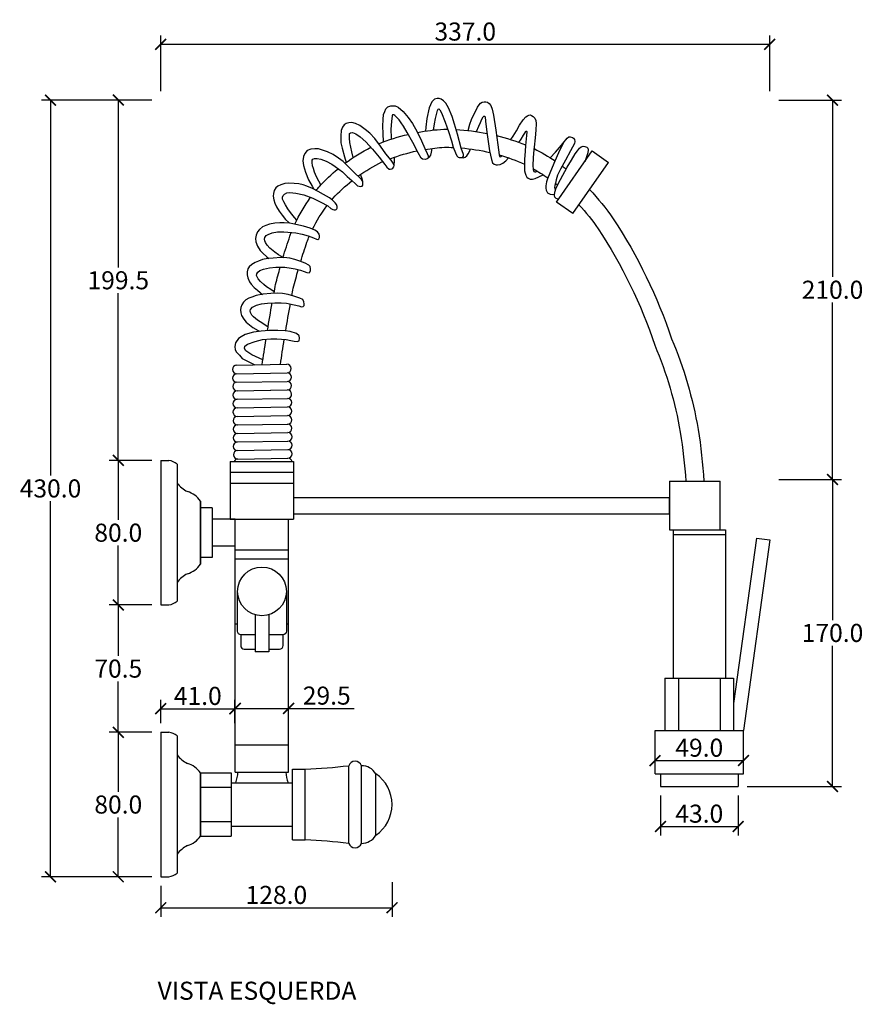
# Model space of a CAD drawing. Units: inches. Extents: x -808 to 677, y -302 to 800.
# Drawn here: x -808 to -341, y 255 to 800 of the extents above; entities that cross this region are included whole.
import ezdxf

# ---------------------------------------------------------------- set-up
doc = ezdxf.new("R2010")
doc.units = ezdxf.units.IN
doc.header["$MEASUREMENT"] = 0
doc.layers.add('Cota', color=14, linetype='Continuous')
doc.layers.add('TEXTO', color=7, linetype='Continuous')
doc.styles.get("Standard").update_dxf_attribs({"font": 'arial.ttf'})
doc.dimstyles.get("Standard").update_dxf_attribs({"dimtxt": 0.18, "dimasz": 0.18, "dimexe": 0.18, "dimexo": 0.0625, "dimgap": 0.09, "dimtad": 0, "dimtih": 1, "dimtoh": 1, "dimdec": 4, "dimzin": 0, "dimdsep": 46, "dimtxsty": 'Standard', "dimcen": 0.09, "dimadec": 0, "dimazin": 0, "dimtfac": 1, "dimtdec": 4, "dimtofl": 0, "dimtmove": 0, "dimatfit": 3, "dimfxl": 1, "dimtolj": 1, "dimtzin": 0, "dimarcsym": 0})

# ---------------------------------------------------------------- blocks, each defined once
blk = doc.blocks.new('_ArchTick')
at = {"color": 0, "linetype": 'ByBlock', "const_width": 0.15}
blk.add_lwpolyline([(-0.5, -0.5), (0.5, 0.5)], dxfattribs=at)
blk = doc.blocks.new('*D64')
at = {"layer": 'Cota', "lineweight": -2, "transparency": 16777216}
for p, q in [((-456.33, 394.79), (-456.33, 395.2)), ((-407.33, 395), (-407.33, 395.2)), ((-456.33, 390.2), (-407.33, 390.2))]:
    blk.add_line(p, q, dxfattribs=at)
at = {"layer": 'Defpoints', "color": 0, "transparency": 16777216}
for p in [(-456.33, 389.79), (-407.33, 390.2), (-407.33, 390)]:
    blk.add_point(p, dxfattribs=at)
at = {"layer": 'Cota', "lineweight": -2, "transparency": 16777216, "xscale": 6, "yscale": 6, "zscale": 6, "rotation": 180}
blk.add_blockref('_ArchTick', (-456.33, 390.2), dxfattribs=at)
at = {"layer": 'Cota', "lineweight": -2, "transparency": 16777216, "xscale": 6, "yscale": 6, "zscale": 6}
blk.add_blockref('_ArchTick', (-407.33, 390.2), dxfattribs=at)
at = {"layer": 'Cota', "color": 7, "transparency": 16777216, "insert": (-431.83, 397.3), "char_height": 10, "attachment_point": 5}
blk.add_mtext('\\A1;49.0', dxfattribs=at)
blk = doc.blocks.new('*D55')
at = {"layer": 'Cota', "lineweight": -2, "transparency": 16777216}
for p, q in [((-453.33, 370.84), (-453.33, 348.66)), ((-410.33, 370.84), (-410.33, 348.66)), ((-453.33, 353.66), (-410.33, 353.66))]:
    blk.add_line(p, q, dxfattribs=at)
at = {"layer": 'Defpoints', "color": 0, "transparency": 16777216}
for p in [(-453.33, 375.84), (-410.33, 375.84), (-410.33, 353.66)]:
    blk.add_point(p, dxfattribs=at)
at = {"layer": 'Cota', "lineweight": -2, "transparency": 16777216, "xscale": 6, "yscale": 6, "zscale": 6, "rotation": 180}
blk.add_blockref('_ArchTick', (-453.33, 353.66), dxfattribs=at)
at = {"layer": 'Cota', "lineweight": -2, "transparency": 16777216, "xscale": 6, "yscale": 6, "zscale": 6}
blk.add_blockref('_ArchTick', (-410.33, 353.66), dxfattribs=at)
at = {"layer": 'Cota', "color": 7, "transparency": 16777216, "insert": (-431.83, 360.77), "char_height": 10, "attachment_point": 5}
blk.add_mtext('\\A1;43.0', dxfattribs=at)
blk = doc.blocks.new('*D56')
at = {"layer": 'Cota', "lineweight": -2, "transparency": 16777216}
for p, q in [((-387.84, 545.84), (-353.11, 545.84)), ((-358.11, 545.84), (-358.11, 467.95)), ((-358.11, 375.84), (-358.11, 453.73)), ((-405.33, 375.84), (-353.11, 375.84))]:
    blk.add_line(p, q, dxfattribs=at)
at = {"layer": 'Defpoints', "color": 0, "transparency": 16777216}
for p in [(-392.84, 545.84), (-358.11, 545.84), (-410.33, 375.84)]:
    blk.add_point(p, dxfattribs=at)
at = {"layer": 'Cota', "lineweight": -2, "transparency": 16777216, "xscale": 6, "yscale": 6, "zscale": 6}
for p, rotation in [((-358.11, 545.84), 90), ((-358.11, 375.84), 270)]:
    blk.add_blockref('_ArchTick', p, dxfattribs=dict(at, rotation=rotation))
at = {"layer": 'Cota', "color": 7, "transparency": 16777216, "insert": (-358.11, 460.84), "char_height": 10, "attachment_point": 5}
blk.add_mtext('\\A1;170.0', dxfattribs=at)
blk = doc.blocks.new('*D57')
at = {"layer": 'Cota', "lineweight": -2, "transparency": 16777216}
for p, q in [((-387.84, 755.84), (-353.11, 755.84)), ((-358.11, 755.84), (-358.11, 657.95)), ((-358.11, 545.84), (-358.11, 643.73)), ((-387.84, 545.84), (-353.11, 545.84))]:
    blk.add_line(p, q, dxfattribs=at)
at = {"layer": 'Defpoints', "color": 0, "transparency": 16777216}
for p in [(-392.84, 755.84), (-358.11, 755.84), (-392.84, 545.84)]:
    blk.add_point(p, dxfattribs=at)
at = {"layer": 'Cota', "lineweight": -2, "transparency": 16777216, "xscale": 6, "yscale": 6, "zscale": 6}
for p, rotation in [((-358.11, 755.84), 90), ((-358.11, 545.84), 270)]:
    blk.add_blockref('_ArchTick', p, dxfattribs=dict(at, rotation=rotation))
at = {"layer": 'Cota', "color": 7, "transparency": 16777216, "insert": (-358.11, 650.84), "char_height": 10, "attachment_point": 5}
blk.add_mtext('\\A1;210.0', dxfattribs=at)
blk = doc.blocks.new('*D69')
at = {"layer": 'Cota', "lineweight": -2, "transparency": 16777216}
for p, q in [((-734.83, 405.84), (-758.32, 405.84)), ((-753.32, 405.84), (-753.32, 372.95)), ((-753.32, 325.84), (-753.32, 358.73)), ((-734.83, 325.84), (-758.32, 325.84))]:
    blk.add_line(p, q, dxfattribs=at)
at = {"layer": 'Defpoints', "color": 0, "transparency": 16777216}
for p in [(-753.32, 405.84), (-729.83, 405.84), (-729.83, 325.84)]:
    blk.add_point(p, dxfattribs=at)
at = {"layer": 'Cota', "lineweight": -2, "transparency": 16777216, "xscale": 6, "yscale": 6, "zscale": 6}
for p, rotation in [((-753.32, 405.84), 90), ((-753.32, 325.84), 270)]:
    blk.add_blockref('_ArchTick', p, dxfattribs=dict(at, rotation=rotation))
at = {"layer": 'Cota', "color": 7, "transparency": 16777216, "insert": (-753.32, 365.84), "char_height": 10, "attachment_point": 5}
blk.add_mtext('\\A1;80.0', dxfattribs=at)
blk = doc.blocks.new('*D70')
at = {"layer": 'Cota', "lineweight": -2, "transparency": 16777216}
for p, q in [((-734.83, 476.34), (-758.32, 476.34)), ((-753.32, 476.34), (-753.32, 448.2)), ((-753.32, 405.84), (-753.32, 433.98)), ((-734.83, 405.84), (-758.32, 405.84))]:
    blk.add_line(p, q, dxfattribs=at)
at = {"layer": 'Defpoints', "color": 0, "transparency": 16777216}
for p in [(-753.32, 476.34), (-729.83, 476.34), (-729.83, 405.84)]:
    blk.add_point(p, dxfattribs=at)
at = {"layer": 'Cota', "lineweight": -2, "transparency": 16777216, "xscale": 6, "yscale": 6, "zscale": 6}
for p, rotation in [((-753.32, 476.34), 90), ((-753.32, 405.84), 270)]:
    blk.add_blockref('_ArchTick', p, dxfattribs=dict(at, rotation=rotation))
at = {"layer": 'Cota', "color": 7, "transparency": 16777216, "insert": (-753.32, 441.09), "char_height": 10, "attachment_point": 5}
blk.add_mtext('\\A1;70.5', dxfattribs=at)
blk = doc.blocks.new('*D71')
at = {"layer": 'Cota', "lineweight": -2, "transparency": 16777216}
for p, q in [((-734.83, 556.34), (-758.32, 556.34)), ((-753.32, 556.34), (-753.32, 523.45)), ((-753.32, 476.34), (-753.32, 509.23)), ((-734.83, 476.34), (-758.32, 476.34))]:
    blk.add_line(p, q, dxfattribs=at)
at = {"layer": 'Defpoints', "color": 0, "transparency": 16777216}
for p in [(-753.32, 556.34), (-729.83, 556.34), (-729.83, 476.34)]:
    blk.add_point(p, dxfattribs=at)
at = {"layer": 'Cota', "lineweight": -2, "transparency": 16777216, "xscale": 6, "yscale": 6, "zscale": 6}
for p, rotation in [((-753.32, 556.34), 90), ((-753.32, 476.34), 270)]:
    blk.add_blockref('_ArchTick', p, dxfattribs=dict(at, rotation=rotation))
at = {"layer": 'Cota', "color": 7, "transparency": 16777216, "insert": (-753.32, 516.34), "char_height": 10, "attachment_point": 5}
blk.add_mtext('\\A1;80.0', dxfattribs=at)
blk = doc.blocks.new('*D58')
at = {"layer": 'Cota', "lineweight": -2, "transparency": 16777216}
for p, q in [((-734.83, 755.84), (-795.84, 755.84)), ((-790.84, 755.84), (-790.84, 547.95)), ((-790.84, 325.84), (-790.84, 533.73)), ((-741.6, 325.84), (-795.84, 325.84))]:
    blk.add_line(p, q, dxfattribs=at)
at = {"layer": 'Defpoints', "color": 0, "transparency": 16777216}
for p in [(-790.84, 755.84), (-729.83, 755.84), (-736.6, 325.84)]:
    blk.add_point(p, dxfattribs=at)
at = {"layer": 'Cota', "lineweight": -2, "transparency": 16777216, "xscale": 6, "yscale": 6, "zscale": 6}
for p, rotation in [((-790.84, 755.84), 90), ((-790.84, 325.84), 270)]:
    blk.add_blockref('_ArchTick', p, dxfattribs=dict(at, rotation=rotation))
at = {"layer": 'Cota', "color": 7, "transparency": 16777216, "insert": (-790.84, 540.84), "char_height": 10, "attachment_point": 5}
blk.add_mtext('\\A1;430.0', dxfattribs=at)
blk = doc.blocks.new('*D59')
at = {"layer": 'Cota', "lineweight": -2, "transparency": 16777216}
for p, q in [((-734.83, 755.84), (-758.32, 755.84)), ((-753.32, 755.84), (-753.32, 663.2)), ((-753.32, 556.34), (-753.32, 648.98)), ((-734.83, 556.34), (-758.32, 556.34))]:
    blk.add_line(p, q, dxfattribs=at)
at = {"layer": 'Defpoints', "color": 0, "transparency": 16777216}
for p in [(-753.32, 755.84), (-729.83, 755.84), (-729.83, 556.34)]:
    blk.add_point(p, dxfattribs=at)
at = {"layer": 'Cota', "lineweight": -2, "transparency": 16777216, "xscale": 6, "yscale": 6, "zscale": 6}
for p, rotation in [((-753.32, 755.84), 90), ((-753.32, 556.34), 270)]:
    blk.add_blockref('_ArchTick', p, dxfattribs=dict(at, rotation=rotation))
at = {"layer": 'Cota', "color": 7, "transparency": 16777216, "insert": (-753.32, 656.09), "char_height": 10, "attachment_point": 5}
blk.add_mtext('\\A1;199.5', dxfattribs=at)
blk = doc.blocks.new('*D60')
at = {"layer": 'Cota', "lineweight": -2, "transparency": 16777216}
for p, q in [((-688.58, 423.86), (-688.58, 424.04)), ((-659.08, 423.86), (-659.08, 424.04)), ((-688.58, 419.04), (-659.08, 419.04)), ((-659.08, 419.04), (-622.85, 419.04))]:
    blk.add_line(p, q, dxfattribs=at)
at = {"layer": 'Defpoints', "color": 0, "transparency": 16777216}
for p in [(-688.58, 418.86), (-659.08, 419.04), (-659.08, 418.86)]:
    blk.add_point(p, dxfattribs=at)
at = {"layer": 'Cota', "lineweight": -2, "transparency": 16777216, "xscale": 6, "yscale": 6, "zscale": 6, "rotation": 180}
blk.add_blockref('_ArchTick', (-688.58, 419.04), dxfattribs=at)
at = {"layer": 'Cota', "lineweight": -2, "transparency": 16777216, "xscale": 6, "yscale": 6, "zscale": 6}
blk.add_blockref('_ArchTick', (-659.08, 419.04), dxfattribs=at)
at = {"layer": 'Cota', "color": 7, "transparency": 16777216, "insert": (-637.97, 426.15), "char_height": 10, "attachment_point": 5}
blk.add_mtext('\\A1;29.5', dxfattribs=at)
blk = doc.blocks.new('*D61')
at = {"layer": 'Cota', "lineweight": -2, "transparency": 16777216}
for p, q in [((-601.83, 322.84), (-601.83, 303.69)), ((-729.83, 320.84), (-729.83, 303.69)), ((-729.83, 308.69), (-601.83, 308.69))]:
    blk.add_line(p, q, dxfattribs=at)
at = {"layer": 'Defpoints', "color": 0, "transparency": 16777216}
for p in [(-601.83, 327.84), (-729.83, 325.84), (-601.83, 308.69)]:
    blk.add_point(p, dxfattribs=at)
at = {"layer": 'Cota', "lineweight": -2, "transparency": 16777216, "xscale": 6, "yscale": 6, "zscale": 6, "rotation": 180}
blk.add_blockref('_ArchTick', (-729.83, 308.69), dxfattribs=at)
at = {"layer": 'Cota', "lineweight": -2, "transparency": 16777216, "xscale": 6, "yscale": 6, "zscale": 6}
blk.add_blockref('_ArchTick', (-601.83, 308.69), dxfattribs=at)
at = {"layer": 'Cota', "color": 7, "transparency": 16777216, "insert": (-665.83, 315.8), "char_height": 10, "attachment_point": 5}
blk.add_mtext('\\A1;128.0', dxfattribs=at)
blk = doc.blocks.new('*D62')
at = {"layer": 'Cota', "lineweight": -2, "transparency": 16777216}
for p, q in [((-729.83, 410.84), (-729.83, 423.88)), ((-688.83, 410.84), (-688.83, 423.88)), ((-729.83, 418.88), (-688.83, 418.88))]:
    blk.add_line(p, q, dxfattribs=at)
at = {"layer": 'Defpoints', "color": 0, "transparency": 16777216}
for p in [(-688.83, 418.88), (-729.83, 405.84), (-688.83, 405.84)]:
    blk.add_point(p, dxfattribs=at)
at = {"layer": 'Cota', "lineweight": -2, "transparency": 16777216, "xscale": 6, "yscale": 6, "zscale": 6, "rotation": 180}
blk.add_blockref('_ArchTick', (-729.83, 418.88), dxfattribs=at)
at = {"layer": 'Cota', "lineweight": -2, "transparency": 16777216, "xscale": 6, "yscale": 6, "zscale": 6}
blk.add_blockref('_ArchTick', (-688.83, 418.88), dxfattribs=at)
at = {"layer": 'Cota', "color": 7, "transparency": 16777216, "insert": (-709.33, 425.98), "char_height": 10, "attachment_point": 5}
blk.add_mtext('\\A1;41.0', dxfattribs=at)
blk = doc.blocks.new('*D63')
at = {"layer": 'Cota', "lineweight": -2, "transparency": 16777216}
for p, q in [((-729.83, 760.84), (-729.83, 791.68)), ((-392.84, 760.84), (-392.84, 791.68)), ((-392.84, 786.68), (-729.83, 786.68))]:
    blk.add_line(p, q, dxfattribs=at)
at = {"layer": 'Defpoints', "color": 0, "transparency": 16777216}
for p in [(-729.83, 786.68), (-729.83, 755.84), (-392.84, 755.84)]:
    blk.add_point(p, dxfattribs=at)
at = {"layer": 'Cota', "lineweight": -2, "transparency": 16777216, "xscale": 6, "yscale": 6, "zscale": 6, "rotation": 180}
blk.add_blockref('_ArchTick', (-729.83, 786.68), dxfattribs=at)
at = {"layer": 'Cota', "lineweight": -2, "transparency": 16777216, "xscale": 6, "yscale": 6, "zscale": 6}
blk.add_blockref('_ArchTick', (-392.84, 786.68), dxfattribs=at)
at = {"layer": 'Cota', "color": 7, "transparency": 16777216, "insert": (-561.33, 793.78), "char_height": 10, "attachment_point": 5}
blk.add_mtext('\\A1;337.0', dxfattribs=at)
blk = doc.blocks.new('HTC0235 - VE')
for points in [[(150.99, 373.42), (151.43, 376.92), (152.05, 379.86), (152.74, 382.83), (153.19, 384.29), (153.5, 384.99), (153.91, 385.08), (154.52, 384.64), (155.31, 382.87), (157.36, 377.71), (159.17, 372.56), (160.82, 367.45), (161.89, 363.9), (163.03, 360.74), (163.89, 359.06), (164.49, 358.43), (165.09, 358.18), (166.23, 358.21), (167.18, 358.4), (167.53, 358.87), (167.56, 359.92), (166.3, 363.44), (164.13, 371.13), (162.57, 376.64), (161.22, 380.96), (159.2, 385.65), (157.71, 388.37), (156.54, 389.54), (155.12, 390.5), (154.13, 390.93), (152.92, 390.96), (151.51, 390.54), (149.95, 389.01), (148.53, 385.68), (147.25, 379.83), (146.75, 375.08), (146.52, 372.85)], [(170.08, 373.17), (171.07, 376.6), (172.01, 379.24), (173.28, 381.99), (174.32, 384.13), (175.32, 386.03), (176.12, 387.3), (176.99, 388.37), (177.9, 388.81), (178.9, 389.01), (179.8, 389.01), (180.8, 388.81), (181.74, 388.07), (182.58, 386.97), (183.38, 384.97), (184.21, 381.69), (185.49, 373.36), (186.52, 365.3), (187.23, 359.78), (187.53, 358.71), (187.92, 358.51), (188.45, 358.82), (188.75, 359.2)], [(123.19, 366.84), (123.08, 371.55), (122.87, 375.62), (123, 379.28), (123.29, 382.06), (123.95, 383.76), (124.62, 385.13), (125.74, 386.25), (127.36, 386.79), (129.68, 386.83), (131.3, 386), (134.13, 383.59), (136.87, 380.4), (139.28, 376.95), (141.93, 372.47), (144.22, 367.48), (146.13, 363.2), (147.46, 360.34), (147.92, 359.09), (148.04, 357.97), (147.46, 357.43), (146.3, 357.14), (144.84, 357.23), (144.1, 357.85), (142.44, 360.71), (139.53, 366.56), (136.41, 372.12), (134.34, 375.62), (132.97, 377.49), (131.89, 378.98), (130.47, 380.56), (129.56, 381.47), (128.94, 381.81), (128.19, 381.81), (128.02, 381.22), (127.73, 378.11), (127.36, 373.96), (127.48, 369.15), (127.44, 368.33)], [(193.77, 368.11), (195.04, 369.98), (196.78, 373.04), (198.48, 376.14), (200.5, 379.06), (202.07, 380.76), (202.87, 381.32), (203.63, 381.7), (204.36, 381.81), (205.2, 381.49), (206.17, 380.9), (207.01, 379.93), (207.49, 378.75), (207.74, 377.04), (207.63, 373.39), (207.25, 369.15), (206.7, 363.93), (206.51, 362.6)], [(106.54, 358.26), (105.79, 361.32), (105.15, 363.89), (104.61, 366.47), (104.38, 368.98), (104.46, 370.52), (104.53, 371.43), (105.02, 371.91), (106.15, 371.99), (107.88, 371.39), (110.36, 369.66), (113.56, 366.91), (117.17, 362.82), (120.86, 358.46), (123.98, 354.32), (125.19, 352.78), (126.43, 351.72), (127.03, 351.72), (127.93, 351.99), (128.5, 352.33), (128.99, 353.04), (129.21, 353.83), (128.61, 355.03), (127.48, 356.8), (124.55, 360.31), (121.65, 364.56), (118.55, 368.73), (115.72, 371.63), (113.09, 373.78), (110.12, 375.94), (107.84, 377.03), (105.77, 377.5), (104.07, 377.45), (102.56, 377.08), (101.52, 376.23), (100.53, 375), (99.77, 373.07), (99.58, 370.14), (99.68, 366.37), (100.34, 363.44), (101.61, 358.67), (102.64, 355.51)], [(174.74, 372.56), (175.97, 375.47), (176.94, 377.55), (177.67, 379.49), (178.35, 380.75), (178.76, 381.16), (179.13, 381.16), (179.54, 380.72), (179.77, 378.27), (180.52, 372.21), (181.93, 361.88), (182.97, 357.14), (183.61, 355.29), (184.57, 354.54), (185.52, 354.18), (186.42, 354.15), (187.73, 354.3), (189.34, 355.02), (191.04, 356.42), (192.44, 358.02)], [(198.2, 366.59), (199.39, 368.29), (200.66, 370.49), (201.41, 371.63), (201.96, 372.52), (202.2, 372.78), (202.38, 372.82), (202.58, 372.67), (202.63, 372.36), (202.4, 370.44), (201.79, 364.91)], [(222.82, 366.43), (220.15, 360.86), (218.11, 356.13), (216.59, 352.72), (215.33, 349.56), (213.96, 346.44), (213.47, 344.68), (213.13, 342.44), (213.18, 341.22), (213.33, 340.06), (213.96, 338.59), (215.47, 337.86), (216.7, 337.77), (217.76, 337.98), (217.97, 338.06)], [(215.46, 358.06), (218.45, 361.17), (221.74, 365.09), (223.15, 366.85), (224.22, 368.07), (224.91, 368.86), (225.79, 369.58), (226.58, 369.61), (227.89, 369.36), (228.49, 368.83), (228.87, 368.14), (229.21, 366.98), (228.9, 365.88), (226.69, 361.87), (224.01, 356.78), (221.17, 351.81), (219.6, 348.42), (218.81, 345.78), (218.38, 344.05), (218.02, 342.63), (217.95, 341.54), (218.12, 340.79), (218.42, 340.38)], [(88.54, 343.02), (87.43, 345.16), (86.17, 347.55), (85.07, 350.01), (84.47, 352.1), (84.05, 353.68), (83.79, 355.48), (83.79, 356.66), (84.16, 357.36), (85.14, 357.66), (86.47, 357.66), (88.63, 357.27), (91.45, 356.13), (94.68, 354.52), (96.57, 353.15), (100.59, 350.19), (103.23, 347.76), (105.78, 345.5), (107.7, 343.69), (108.94, 342.49), (109.8, 342.26), (110.74, 342.22), (111.47, 342.41), (111.8, 342.86), (111.92, 343.39), (111.92, 344.08), (111.78, 344.9), (111.13, 345.99), (110.29, 346.78), (107.09, 349.88), (103.78, 353.25), (100.93, 355.93), (98.31, 357.93), (95.43, 359.83), (92.32, 361.27), (90.03, 362.18), (87.32, 362.93), (85.22, 363), (83.03, 362.8), (81.07, 362.08), (79.72, 360.48), (79, 358.71), (78.68, 356.42), (79, 353.84), (80.12, 350.08), (81.82, 345.88), (83.78, 342.29), (84.75, 340.6)], [(148.04, 357.97), (148.85, 358.7), (149.4, 359.49), (149.78, 361.22), (150.25, 363.26)], [(165.09, 358.18), (167.54, 358.11), (168.49, 358.34), (169.4, 359.11), (170.18, 360.23), (170.99, 361.86), (171.42, 362.93)], [(201.79, 364.91), (201.63, 361.78), (201.26, 357.04), (201.26, 355.31), (201.26, 353.01), (201.37, 350.81), (201.63, 349.48), (202.03, 348.35), (202.66, 347.34), (203.39, 346.8), (204.48, 346.22), (205.69, 346.13), (207.11, 346.57), (211.61, 348.66)], [(206.51, 362.6), (206.07, 357.99), (205.97, 353.78), (206.17, 351.48), (206.53, 350.4), (206.96, 350.27), (207.39, 350.31), (208.25, 350.75)], [(219.97, 335.18), (218.74, 335.47), (218.05, 336.31), (217.87, 337.16), (218.08, 339.05), (218.89, 341.42), (221.26, 345.96), (224.92, 352.77), (227.32, 356.75), (229.34, 360.16), (230.68, 361.99), (231.74, 363.33), (232.6, 364.1), (233.71, 364.43), (234.76, 364.39), (235.82, 363.86), (236.25, 363.33), (236.54, 362.51), (236.35, 360.79), (234.58, 355.88), (234.58, 355.88)], [(218.99, 333.51), (238.71, 361.82)], [(238.71, 361.82), (247.74, 355.53)], [(129.21, 353.87), (129.32, 356.43), (129.26, 358.39)], [(228.02, 327.22), (247.74, 355.53)], [(75.22, 323.48), (73.93, 325.04), (71.73, 327.82), (70.28, 329.86), (69.02, 331.94), (68.03, 333.71), (67.46, 335.15), (67.43, 336.18), (67.7, 337.2), (68.39, 337.98), (69.74, 338.64), (71.49, 338.79), (74.83, 338.55), (79.13, 337.53), (84.18, 335.72), (88.61, 333.5), (92.37, 331.45), (94.14, 329.98), (95.24, 329.43), (95.92, 329.19), (96.63, 329.15), (97.09, 329.34), (97.49, 329.84), (97.68, 330.25), (97.65, 331.15), (97.27, 332.26), (96.59, 333.18), (95.11, 334.66), (93.38, 335.93), (90.1, 337.82), (87.17, 339.38), (83.89, 341.03), (80.84, 342.4), (78.72, 343.08), (76.33, 343.56), (73.76, 343.84), (70.81, 343.98), (68.59, 343.77), (66.37, 343.15), (64.74, 342.3), (63.75, 341.34), (62.8, 339.9), (62.4, 338.36), (62.3, 336.78), (62.54, 334.75), (63.08, 332.94), (64.03, 330.93), (65.52, 328.46), (67.12, 326.24), (69.11, 323.91), (70.62, 322.37), (71.25, 321.79)], [(111.78, 344.9), (111.2, 346.9), (110.59, 348.85)], [(228.02, 327.22), (218.99, 333.51)], [(67.7, 302.86), (65.25, 304.31), (63.13, 305.73), (60.37, 308.09), (58.98, 309.69), (57.96, 311.21), (57.59, 312.04), (57.44, 312.93), (57.63, 313.97), (58.33, 315.04), (59.41, 315.67), (61.58, 316.45), (64.69, 316.97), (68.14, 317.12), (70.33, 316.9), (74.73, 316.46), (78.35, 315.72), (81.57, 314.77), (84.57, 313.66), (86.23, 313), (86.99, 312.87), (87.51, 313.22), (87.81, 313.98), (87.81, 314.83), (87.62, 315.78), (86.8, 316.98), (85.3, 318.01), (82.69, 319.05), (78.93, 320.19), (74.7, 321.18), (71.38, 321.77), (68.35, 322.1), (65.95, 322.05), (63.09, 321.77), (60.23, 321.34), (58.19, 320.63), (56.36, 319.76), (54.7, 318.43), (53.56, 317.09), (52.74, 315.27), (52.49, 313.44), (52.66, 311.54), (53.56, 309.14), (55.05, 306.76), (56.49, 305.24), (58.62, 303.29), (59.85, 302.31)], [(62.8, 283.79), (61.01, 285.12), (58.53, 286.64), (56.96, 287.93), (55.11, 289.64), (53.87, 291.02), (53.28, 292.1), (53.05, 292.96), (53.16, 293.8), (53.72, 294.8), (54.75, 295.57), (56.83, 296.44), (60.15, 297.19), (63.77, 297.47), (68.75, 297.47), (72.13, 296.98), (74.35, 296.55), (77.32, 295.79), (79.41, 295.17), (80.92, 294.62), (82.08, 294.44), (82.49, 294.79), (82.81, 295.58), (82.93, 296.61), (82.72, 297.81), (81.93, 298.69), (79.88, 299.72), (77, 300.8), (74.19, 301.68), (71.46, 302.42), (69.73, 302.65), (66.53, 302.77), (62.19, 302.48), (59.29, 302.27), (56.38, 301.68), (54.12, 300.89), (52.19, 300.01), (50.37, 298.9), (48.99, 297.73), (48.14, 296.52), (47.74, 294.97), (47.82, 293.33), (48.23, 291.51), (49.08, 289.46), (50.11, 288.08), (51.78, 286.3), (53.45, 284.77), (55, 283.45), (56.37, 282.45)], [(59.36, 264.36), (56.43, 266.3), (53.6, 268.16), (51.34, 269.92), (50.39, 270.98), (49.61, 272.37), (49.48, 273.34), (49.7, 274.15), (50.86, 275.34), (53.03, 276.39), (55.81, 277.15), (59.06, 277.54), (63.08, 277.81), (66.58, 277.76), (69.66, 277.51), (73.88, 276.7), (76.33, 276.09), (77.97, 275.62), (78.88, 275.68), (79.33, 276.23), (79.38, 277.15), (79.24, 278.26), (78.66, 279.56), (77.05, 280.4), (73.61, 281.48), (70.58, 282.34), (67.36, 282.93), (64.5, 283.07), (60.83, 283.01), (56.7, 282.51), (52.84, 281.79), (50.34, 280.98), (48.76, 280.29), (47.12, 279.35), (45.87, 278.04), (44.92, 276.66), (44.31, 275.19), (44.12, 273.91), (44.34, 272.22), (44.73, 270.76), (45.92, 268.68), (47.34, 267.01), (49.06, 265.54), (50.98, 264.07), (53.97, 262.4), (54.64, 262.01)], [(56.52, 246.27), (50.35, 249.05), (47, 251.15), (46.28, 252.52), (46.54, 253.77), (47.92, 254.88), (52.18, 256.39), (56.38, 257.37), (60.83, 257.84), (64.24, 257.82), (69.35, 257.37), (72.04, 256.84), (73.81, 256.45), (75.45, 256.32), (76.56, 256.65), (76.82, 258.15), (76.63, 259.46), (75.12, 260.71), (71.65, 261.82), (68.83, 262.22), (64.83, 262.51), (60.06, 262.51), (55.52, 262.15), (51.33, 261.5), (46.68, 260.25), (44.58, 259.01), (42.94, 258.02), (41.43, 255.6), (40.97, 253.5), (41.24, 251.8), (41.96, 250.43), (43.53, 248.72), (44.97, 247.02), (52.09, 243.4)], [(42.01, 243.23), (69.83, 243.71)], [(42.09, 238.5), (69.92, 238.99)], [(42.18, 233.78), (70, 234.26)], [(42.22, 229.05), (70.04, 229.54)], [(42.26, 229.05), (70.08, 229.54)], [(42.26, 224.33), (70.08, 224.81)], [(42.3, 224.33), (70.12, 224.82)], [(42.3, 219.6), (70.12, 220.09)], [(42.34, 219.6), (70.16, 220.09)], [(42.34, 214.88), (70.16, 215.37)], [(42.38, 214.88), (70.2, 215.37)], [(42.38, 210.16), (70.2, 210.64)], [(42.42, 210.16), (70.25, 210.64)], [(42.42, 205.43), (70.25, 205.92)], [(42.47, 205.43), (70.29, 205.92)], [(42.47, 200.71), (70.29, 201.19)], [(42.51, 200.71), (70.33, 201.19)], [(42.51, 195.98), (70.33, 196.47)], [(42.55, 195.98), (70.37, 196.47)], [(42.59, 191.26), (70.41, 191.74)], [(0, 190.5), (0, 110.5)], [(0, 190.5), (4.5, 190.5)], [(9, 188.5), (9, 112.5)], [(38.5, 190), (73.5, 190)], [(38.5, 190), (38.5, 158)], [(73.5, 190), (73.5, 158)], [(38.5, 184), (73.5, 184)], [(38.5, 178), (73.5, 178)], [(281.5, 179), (281.5, 152)], [(281.5, 179), (309.5, 179)], [(309.5, 152), (309.5, 179)], [(73.5, 170), (281.5, 170)], [(281.5, 161), (281.5, 170)], [(22, 133), (22, 168)], [(22, 168), (22, 133)], [(28.5, 164.25), (22, 164.25)], [(28.5, 164.25), (28.5, 136.75)], [(73.5, 161), (281.5, 161)], [(41.25, 158), (28.5, 158)], [(38.5, 158), (73.5, 158)], [(41.25, 18), (41.25, 158)], [(70.75, 18), (70.75, 158)], [(281.5, 152), (309.5, 152)], [(283.5, 152), (283.5, 70)], [(283.5, 149.5), (312.5, 149.5)], [(309.5, 152), (312.5, 152)], [(312.5, 152), (312.5, 70)], [(329.66, 147.52), (317, 55.98)], [(329.66, 147.52), (337.08, 146.5)], [(41.25, 143), (28.5, 143)], [(337.08, 146.5), (322.5, 41)], [(28.5, 136.75), (22, 136.75)], [(41.25, 141), (70.75, 141)], [(41.25, 136), (70.75, 136)], [(0, 110.5), (4.5, 110.5)], [(52.25, 105.03), (52.25, 84.5)], [(59.75, 105.03), (59.75, 84.5)], [(41.25, 100), (42.5, 100)], [(69.5, 100), (70.75, 100)], [(59.75, 84.5), (52.25, 84.5)], [(279, 70), (317, 70)], [(279, 70), (279, 41)], [(286.5, 70), (286.5, 41)], [(309.5, 70), (309.5, 41)], [(317, 70), (317, 41)], [(0, 40), (0, -40)], [(0, 40), (4.5, 40)], [(273.5, 41), (322.5, 41)], [(273.5, 17), (273.5, 41)], [(322.5, 17), (322.5, 41)], [(9, 38), (9, -38)], [(41.25, 33), (70.75, 33)], [(22, -17.5), (22, 17.5)], [(22, 17.5), (22, -17.5)], [(22, 17.5), (39, 17.5)], [(39, 17.5), (39, -17.5)], [(41.25, 18), (70.75, 18)], [(73, -19.5), (73, 19.5)], [(73, 19.5), (80, 19.5)], [(80, -19.5), (80, 19.5)], [(104, -21.5), (104, 21.5)], [(111, -21.5), (111, 21.5)], [(119, -17), (119, 17)], [(273.5, 17), (322.5, 17)], [(276.5, 17), (276.5, 10)], [(319.5, 17), (319.5, 10)], [(39, 12), (73, 12)], [(39, 9.5), (22, 9.5)], [(276.5, 10), (319.5, 10)], [(39, -9.5), (22, -9.5)], [(39, -12), (73, -12)], [(22, -17.5), (39, -17.5)], [(73, -19.5), (80, -19.5)], [(0, -40), (4.5, -40)]]:
    blk.add_lwpolyline(points)
for points in [[(120.68, 365.86, -0.037523), (137.03, 371.03, -0.037523)], [(142.1, 372.11, -0.032098), (156.66, 373.89, -0.004238), (158.71, 373.87, -0.004238)], [(163.4, 373.71, -0.036054), (180.61, 371.53, -0.036054)], [(185.87, 370.35, -0.034832), (201.82, 365.2, -0.034832)], [(101.93, 354.99, -0.042223), (116.25, 363.86, -0.042223)], [(126.87, 357.53, -0.037432), (141.86, 361.86, -0.037432)], [(146.36, 362.7, -0.025558), (156.96, 363.89, -0.01127), (161.94, 363.77, -0.01127)], [(166.28, 363.49, -0.036369), (182.13, 360.97, -0.036369)], [(206.58, 363.11, -0.028622), (218.18, 356.3, -0.028622)], [(109.15, 347.88, -0.043007), (122.42, 355.77, -0.000919), (122.78, 355.91, -0.000919)], [(187.27, 359.64, -0.033706), (201.26, 354.59)], [(85.93, 340, -0.008349), (87.82, 342.24, -0.03555), (98.12, 352.01, -0.03555)], [(206.12, 351.99, -0.02213), (214.18, 346.93, -0.02213)], [(222.16, 353.53, -0.006005), (224.42, 351.84, -0.006005)], [(94.72, 334.94, -0.002705), (95.28, 335.58, -0.040263), (105.87, 345.41, -0.040263)], [(218.34, 343.9, -0.003868), (219.65, 342.88, -0.003868)], [(237.24, 340.46, -0.044319), (250.36, 324.32, -0.065011), (282.72, 257.84, -0.057227), (297.38, 207.68, -0.021757), (300.6, 179)], [(74.2, 321.27, -0.049281), (82.96, 336.16, -0.049281)], [(83.97, 318.54, -0.049499), (92.05, 331.63, -0.049499)], [(231.4, 332.08, -0.03968), (242.04, 318.77, -0.065303), (273.36, 254.31, -0.057574), (287.51, 206.06, -0.021168), (290.57, 179)], [(67.64, 302.73, -0.00962), (71.48, 314.7, -0.006108), (72.25, 316.71, -0.006108)], [(77.46, 300.63, -0.00889), (80.91, 311.36, -0.011014), (82.17, 314.55, -0.011014)], [(62.66, 283.04, -0.001274), (63.59, 287.94, -0.007535), (66.11, 297.47, -0.007535)], [(72.6, 281.77, -0.001055), (73.36, 285.79, -0.008419), (76.12, 296.1, -0.008419)], [(59.04, 262.43, -0.003961), (61.68, 277.72, -0.003961)], [(69.13, 262.17, -0.003911), (71.74, 277.11, -0.003911)], [(56.11, 243.47, -0.003639), (58.25, 257.57, -0.003639)], [(66.24, 243.65, -0.003602), (68.36, 257.46, -0.003602)], [(52.25, 94), (44.5, 94, -0.414214), (42.5, 96), (42.5, 118)], [(69.5, 118), (69.5, 96, -0.414214), (67.5, 94), (59.75, 94)], [(44.25, 94), (44.25, 88, 0.414214), (46.25, 86), (52.25, 86)], [(59.75, 86), (65.75, 86, 0.414214), (67.75, 88), (67.75, 94)]]:
    blk.add_lwpolyline(points, format="xyb")
blk.add_circle((56, 118), 13.5)
for centre, radius, start, end in [((42.05, 240.86), 2.36, 91, 271), ((69.87, 241.35), 2.36, 271, 91), ((42.14, 236.14), 2.36, 91, 271), ((69.96, 236.63), 2.36, 271, 91), ((42.22, 231.42), 2.36, 91, 271), ((42.26, 226.69), 2.36, 91, 271), ((70.04, 231.9), 2.36, 271, 91), ((70.08, 227.18), 2.36, 271, 91), ((42.3, 221.97), 2.36, 91, 271), ((70.12, 222.45), 2.36, 271, 91), ((42.34, 217.24), 2.36, 91, 271), ((70.16, 217.73), 2.36, 271, 91), ((42.38, 212.52), 2.36, 91, 271), ((70.2, 213), 2.36, 271, 91), ((42.42, 207.79), 2.36, 91, 271), ((70.25, 208.28), 2.36, 271, 91), ((42.47, 203.07), 2.36, 91, 271), ((70.29, 203.55), 2.36, 271, 91), ((42.51, 198.34), 2.36, 91, 271), ((70.33, 198.83), 2.36, 271, 91), ((70.37, 194.1), 2.36, 271, 91), ((42.55, 193.62), 2.36, 91, 271), ((42.63, 188.89), 2.36, 91, 152.1089), ((70.45, 189.38), 2.36, 15.2032, 91), ((2.87, 180.77), 9.86, 51.5807, 80.4943), ((23.04, 189.14), 17.92, 218.4392, 242.5572), ((10.82, 160.18), 13.64, 34.9719, 73.1362), ((10.82, 140.82), 13.64, 286.8638, 325.0281), ((23.04, 111.86), 17.92, 117.4428, 141.5608), ((2.87, 120.23), 9.86, 279.5057, 308.4193), ((2.87, 30.27), 9.86, 51.5807, 80.4943), ((23.04, 38.64), 17.92, 218.4392, 242.5572), ((10.82, 9.68), 13.64, 34.9719, 73.1362), ((107.5, 20.27), 3.71, 19.3986, 160.6014), ((24.73, 18.47), 17.98, 338.922, 358.5153), ((87.27, 18.47), 17.98, 181.4847, 201.078), ((58.32, 424.69), 405.77, 273.0631, 276.4642), ((111.12, 12.35), 9.15, 30.5446, 90.7399), ((107.44, 0), 20.56, 304.2055, 55.7945), ((10.82, -9.68), 13.64, 286.8638, 325.0281), ((58.32, -424.69), 405.77, 83.5358, 86.9369), ((107.5, -20.27), 3.71, 199.3986, 340.6014), ((111.12, -12.35), 9.15, 269.2601, 329.4554), ((23.04, -38.64), 17.92, 117.4428, 141.5608), ((2.87, -30.27), 9.86, 279.5057, 308.4193)]:
    blk.add_arc(centre, radius, start, end)

msp = doc.modelspace()

# ---------------------------------------------------------------- block references
msp.add_blockref('HTC0235 - VE', (-729.83, 365.84))

# ---------------------------------------------------------------- texts
at = {"layer": 'TEXTO', "insert": (-731.57, 267.75), "char_height": 10, "width": 134.6136, "attachment_point": 1}
msp.add_mtext('VISTA ESQUERDA', dxfattribs=at)

# ---------------------------------------------------------------- dimensions: what is measured, and where the dimension line sits
at = {"layer": 'Cota'}
for base, p1, p2, picture, middle in [((-729.83, 786.68), (-392.84, 755.84), (-729.83, 755.84), '*D63', (-561.33, 793.78)), ((-688.83, 418.88), (-729.83, 405.84), (-688.83, 405.84), '*D62', (-709.33, 425.98)), ((-659.08, 419.04), (-688.58, 418.86), (-659.08, 418.86), '*D60', (-637.97, 426.15)), ((-407.33, 390.2), (-456.33, 389.79), (-407.33, 390), '*D64', (-431.83, 397.3)), ((-410.33, 353.66), (-453.33, 375.84), (-410.33, 375.84), '*D55', (-431.83, 360.77)), ((-601.83, 308.69), (-729.83, 325.84), (-601.83, 327.84), '*D61', (-665.83, 315.8))]:
    dim = msp.add_linear_dim(base=base, p1=p1, p2=p2, dimstyle='Standard', override={"dimtxt": 10, "dimasz": 6, "dimexe": 5, "dimexo": 5, "dimgap": 2, "dimtad": 1, "dimdec": 1, "dimblk1": 'ArchTick', "dimblk2": 'ArchTick', "dimsah": 1, "dimclrd": 256, "dimclre": 256, "dimclrt": 7}, dxfattribs=at)
    dim.commit()
    dim.dimension.update_dxf_attribs({"geometry": picture, "text_midpoint": middle})
for base, p1, p2, picture, middle in [((-790.84, 755.84), (-736.6, 325.84), (-729.83, 755.84), '*D58', (-790.84, 540.84)), ((-753.32, 755.84), (-729.83, 556.34), (-729.83, 755.84), '*D59', (-753.32, 656.09)), ((-358.11, 755.84), (-392.84, 545.84), (-392.84, 755.84), '*D57', (-358.11, 650.84)), ((-753.32, 556.34), (-729.83, 476.34), (-729.83, 556.34), '*D71', (-753.32, 516.34)), ((-358.11, 545.84), (-410.33, 375.84), (-392.84, 545.84), '*D56', (-358.11, 460.84)), ((-753.32, 476.34), (-729.83, 405.84), (-729.83, 476.34), '*D70', (-753.32, 441.09)), ((-753.32, 405.84), (-729.83, 325.84), (-729.83, 405.84), '*D69', (-753.32, 365.84))]:
    dim = msp.add_linear_dim(base=base, p1=p1, p2=p2, angle=90, dimstyle='Standard', override={"dimtxt": 10, "dimasz": 6, "dimexe": 5, "dimexo": 5, "dimgap": 2, "dimtad": 1, "dimdec": 1, "dimblk1": 'ArchTick', "dimblk2": 'ArchTick', "dimsah": 1, "dimclrd": 256, "dimclre": 256, "dimclrt": 7}, dxfattribs=at)
    dim.commit()
    dim.dimension.update_dxf_attribs({"geometry": picture, "text_midpoint": middle})

doc.saveas('drawing.dxf')
